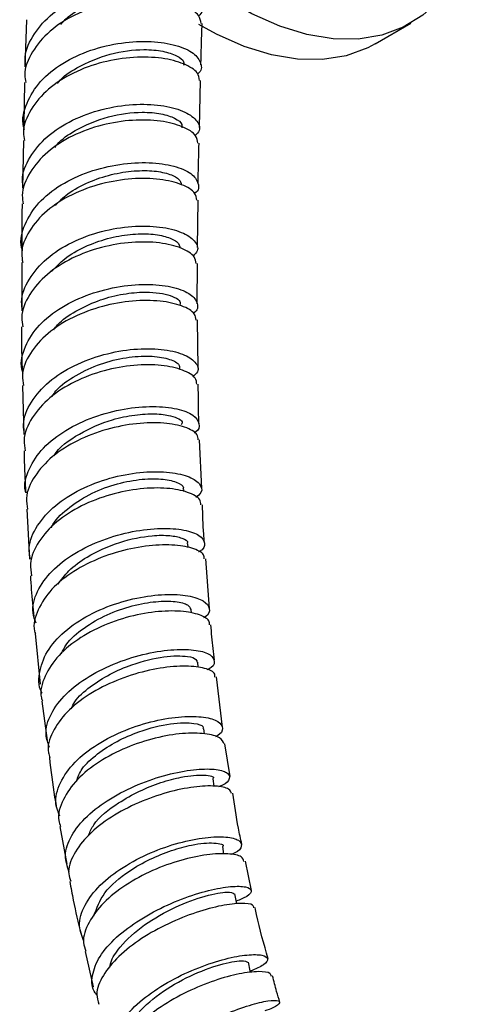
# Model space of a CAD drawing. Units: millimetres. Extents: x 3 to 3296, y 5 to 3295.
# Drawn here: x 470 to 507, y 599 to 677 of the extents above; entities that cross this region are included whole.
import ezdxf

# ---------------------------------------------------------------- set-up
doc = ezdxf.new("R2010")
doc.units = ezdxf.units.MM

msp = doc.modelspace()

# ---------------------------------------------------------------- linework, layer by layer
at = {"color": 7, "linetype": 'Continuous', "lineweight": 25}
for p, q in [((470.859, 677.342), (470.747, 673.606)), ((498.619, 675.43), (501.448, 677.063)), ((484.628, 668.784), (484.717, 672.52)), ((470.714, 672.352), (470.645, 669.007)), ((470.619, 667.746), (470.542, 663.963)), ((484.484, 659.228), (484.516, 663.006)), ((470.489, 658.045), (470.483, 654.205)), ((484.447, 654.746), (484.474, 657.968)), ((484.521, 649.646), (484.464, 653.473)), ((470.548, 648.263), (470.644, 644.361)), ((484.813, 640.073), (484.643, 643.953)), ((483.391, 639.823), (483.387, 640.002)), ((470.881, 638.421), (471.106, 634.456)), ((483.718, 635.397), (483.704, 635.67)), ((485.436, 630.547), (485.127, 634.482)), ((483.994, 630.184), (483.98, 630.449)), ((471.569, 628.549), (471.945, 624.526)), ((484.528, 625.865), (484.489, 626.28)), ((486.453, 621.11), (485.986, 625.098)), ((472.083, 623.177), (472.504, 620.036)), ((485.022, 620.574), (484.984, 620.978)), ((487.068, 617.191), (486.652, 619.777)), ((485.793, 616.41), (485.708, 617.001)), ((473.53, 613.193), (474.068, 610.21)), ((486.563, 611.012), (486.477, 611.619)), ((488.771, 608.121), (488.281, 610.455)), ((475.529, 603.267), (476.18, 600.454))]:
    msp.add_line(p, q, dxfattribs=at)
at = {"color": 7, "linetype": 'Continuous', "lineweight": 25, "flags": 128}
for points in [[(506.962, 692.827), (507.073, 691.617), (507.136, 689.017), (506.946, 686.572), (506.505, 684.314), (505.819, 682.272), (504.897, 680.472), (503.75, 678.939), (502.395, 677.691), (500.847, 676.746), (499.128, 676.115), (497.261, 675.807), (495.268, 675.826), (493.177, 676.172), (491.015, 676.839), (488.809, 677.82), (486.589, 679.102), (484.927, 680.254)], [(498.619, 675.43), (498.019, 675.113), (496.3, 674.482), (494.432, 674.174), (492.44, 674.193), (490.349, 674.539), (488.186, 675.206), (485.98, 676.188), (484.572, 676.967)], [(487.597, 607.049), (487.57, 607.182), (487.433, 607.864)], [(488.696, 601.591), (488.668, 601.732), (488.53, 602.414)]]:
    msp.add_lwpolyline(points, dxfattribs=at)
at = {"color": 7, "linetype": 'Continuous', "lineweight": 25}
for points, knots in [([(470.83, 673.609), (470.8, 673.786), (470.662, 674.598), (471.274, 676.03), (472.626, 677.697), (474.664, 679.014), (477.061, 679.883), (479.552, 680.264), (481.829, 680.175), (483.635, 679.688), (484.705, 678.934), (485.04, 678.178), (484.689, 677.775), (484.568, 677.637)], [0, 0, 0, 0, 0.028605, 0.131004, 0.233361, 0.335635, 0.437791, 0.539815, 0.641696, 0.743458, 0.845105, 0.946685, 1, 1, 1, 1]), ([(473.59, 676.974), (473.779, 677.179), (474.361, 677.805), (475.759, 678.588), (477.578, 679.248), (479.438, 679.571), (481.136, 679.567), (482.67, 679.253), (483.625, 678.717), (483.466, 678.344), (483.423, 678.242)], [0, 0, 0, 0, 0.0644209, 0.1973422, 0.3301946, 0.4629845, 0.5956345, 0.7282816, 0.9260021, 1, 1, 1, 1]), ([(484.755, 677.045), (484.726, 677.257), (484.657, 677.757), (483.58, 678.446), (481.813, 678.932), (479.537, 679.023), (477.056, 678.647), (474.663, 677.785), (472.623, 676.477), (471.258, 674.817), (470.634, 673.374), (470.769, 672.548), (470.801, 672.356)], [0, 0, 0, 0, 0.080989, 0.191247, 0.301562, 0.41196, 0.522498, 0.633194, 0.744073, 0.855129, 0.966343, 1, 1, 1, 1]), ([(484.747, 673.765), (484.757, 674.213), (484.782, 675.316), (484.818, 676.403), (484.84, 677.048)], [0, 0, 0, 0, 0.406705, 1, 1, 1, 1]), ([(470.706, 668.616), (470.682, 668.687), (470.455, 669.375), (470.825, 670.729), (471.863, 672.475), (473.681, 673.934), (475.956, 674.986), (478.443, 675.567), (480.839, 675.671), (482.851, 675.351), (484.269, 674.7), (484.81, 673.89), (484.83, 673.27), (484.469, 673.039), (484.46, 673.033)], [0, 0, 0, 0, 0.011434, 0.110227, 0.208997, 0.307739, 0.406424, 0.505051, 0.603612, 0.702113, 0.800567, 0.898986, 0.997397, 1, 1, 1, 1]), ([(473.338, 672.279), (473.372, 672.324), (473.736, 672.812), (475.118, 673.718), (477.503, 674.73), (480.001, 675.035), (481.776, 674.87), (482.868, 674.502), (483.43, 674.071), (483.383, 673.8), (483.367, 673.708)], [0, 0, 0, 0, 0.013336, 0.145112, 0.341573, 0.538065, 0.669586, 0.801129, 0.932567, 1, 1, 1, 1]), ([(484.623, 672.517), (484.596, 672.719), (484.532, 673.202), (483.463, 673.87), (481.701, 674.34), (479.427, 674.419), (476.948, 674.037), (474.555, 673.176), (472.515, 671.877), (471.148, 670.233), (470.521, 668.789), (470.66, 667.956), (470.695, 667.749)], [0, 0, 0, 0, 0.0793921, 0.1897038, 0.3000188, 0.4103611, 0.5207768, 0.6312737, 0.7418862, 0.8525993, 0.9634219, 1, 1, 1, 1]), ([(470.622, 663.967), (470.587, 664.17), (470.444, 665.003), (471.065, 666.452), (472.431, 668.109), (474.475, 669.418), (476.873, 670.286), (479.358, 670.67), (481.621, 670.593), (483.41, 670.122), (484.459, 669.39), (484.778, 668.655), (484.42, 668.267), (484.297, 668.134)], [0, 0, 0, 0, 0.033025, 0.135317, 0.237476, 0.339459, 0.441222, 0.542772, 0.644108, 0.745282, 0.846328, 0.947318, 1, 1, 1, 1]), ([(484.499, 667.534), (484.474, 667.733), (484.413, 668.211), (483.356, 668.874), (481.605, 669.341), (479.343, 669.418), (476.873, 669.037), (474.484, 668.176), (472.443, 666.877), (471.067, 665.231), (470.432, 663.772), (470.57, 662.924), (470.606, 662.706)], [0, 0, 0, 0, 0.077895, 0.187865, 0.297826, 0.407854, 0.518042, 0.628437, 0.739105, 0.850053, 0.96129, 1, 1, 1, 1]), ([(473.125, 667.188), (473.184, 667.268), (473.568, 667.794), (474.975, 668.736), (477.364, 669.748), (479.859, 670.057), (481.632, 669.894), (482.723, 669.529), (483.284, 669.1), (483.236, 668.831), (483.22, 668.74)], [0, 0, 0, 0, 0.02346, 0.154147, 0.348812, 0.543331, 0.673463, 0.803587, 0.933604, 1, 1, 1, 1]), ([(484.526, 664.264), (484.527, 664.415), (484.535, 665.519), (484.569, 666.603), (484.598, 667.538)], [0, 0, 0, 0, 0.137338, 1, 1, 1, 1]), ([(470.561, 658.959), (470.531, 659.048), (470.298, 659.742), (470.673, 661.098), (471.723, 662.824), (473.545, 664.273), (475.821, 665.325), (478.302, 665.918), (480.685, 666.042), (482.68, 665.75), (484.078, 665.13), (484.594, 664.353), (484.607, 663.76), (484.25, 663.542), (484.249, 663.541)], [0, 0, 0, 0, 0.0145153, 0.113318, 0.2120725, 0.3107556, 0.4093594, 0.5078803, 0.6063258, 0.7046959, 0.8030153, 0.9012887, 0.9995606, 1, 1, 1, 1]), ([(473.168, 662.575), (473.426, 662.847), (474.08, 663.534), (475.571, 664.363), (477.391, 665.025), (479.235, 665.346), (480.908, 665.37), (482.206, 665.121), (483.073, 664.698), (483.164, 664.359), (483.209, 664.192)], [0, 0, 0, 0, 0.085937, 0.217444, 0.348799, 0.480148, 0.611395, 0.74259, 0.87379, 1, 1, 1, 1]), ([(484.412, 663.001), (484.39, 663.186), (484.336, 663.642), (483.293, 664.271), (481.55, 664.709), (479.291, 664.763), (476.822, 664.365), (474.434, 663.498), (472.395, 662.205), (471.018, 660.578), (470.382, 659.126), (470.524, 658.279), (470.563, 658.048)], [0, 0, 0, 0, 0.075494, 0.185669, 0.295821, 0.406003, 0.516261, 0.626619, 0.737114, 0.847746, 0.958538, 1, 1, 1, 1]), ([(470.516, 662.702), (470.508, 662.361), (470.482, 661.248), (470.488, 660.113), (470.492, 659.325)], [0, 0, 0, 0, 0.306695, 1, 1, 1, 1]), ([(470.558, 654.209), (470.518, 654.439), (470.368, 655.291), (471.001, 656.755), (472.379, 658.399), (474.426, 659.704), (476.82, 660.577), (479.292, 660.977), (481.537, 660.922), (483.301, 660.482), (484.327, 659.782), (484.623, 659.07), (484.249, 658.691), (484.118, 658.557)], [0, 0, 0, 0, 0.037819, 0.139744, 0.241432, 0.342833, 0.443906, 0.544685, 0.645193, 0.745505, 0.845685, 0.94582, 1, 1, 1, 1]), ([(472.868, 657.318), (473.194, 657.666), (473.91, 658.433), (475.486, 659.329), (477.306, 659.992), (479.146, 660.316), (480.815, 660.343), (482.11, 660.097), (482.973, 659.678), (483.062, 659.341), (483.106, 659.176)], [0, 0, 0, 0, 0.107372, 0.236081, 0.364515, 0.492839, 0.620992, 0.749058, 0.877132, 1, 1, 1, 1]), ([(484.361, 657.963), (484.34, 658.146), (484.289, 658.599), (483.257, 659.224), (481.528, 659.659), (479.284, 659.711), (476.83, 659.311), (474.45, 658.444), (472.413, 657.15), (471.028, 655.519), (470.382, 654.045), (470.525, 653.177), (470.566, 652.929)], [0, 0, 0, 0, 0.074464, 0.184079, 0.29363, 0.403233, 0.513001, 0.62302, 0.733389, 0.844144, 0.955331, 1, 1, 1, 1]), ([(470.604, 649.218), (470.565, 649.332), (470.323, 650.037), (470.704, 651.396), (471.773, 653.097), (473.6, 654.537), (475.874, 655.593), (478.343, 656.205), (480.707, 656.36), (482.674, 656.107), (484.041, 655.531), (484.527, 654.795), (484.511, 654.225), (484.137, 654.012), (484.129, 654.008)], [0, 0, 0, 0, 0.019061, 0.117351, 0.215575, 0.313687, 0.411688, 0.509568, 0.607356, 0.705053, 0.802698, 0.9003, 0.997905, 1, 1, 1, 1]), ([(473.031, 652.689), (473.13, 652.822), (473.554, 653.395), (474.771, 654.202), (476.494, 655.034), (478.354, 655.536), (480.406, 655.759), (482.26, 655.541), (483.172, 655.032), (483.089, 654.724), (483.071, 654.658)], [0, 0, 0, 0, 0.0396595, 0.1697722, 0.2998311, 0.4297205, 0.5595991, 0.7531899, 0.94686, 1, 1, 1, 1]), ([(484.355, 653.466), (484.339, 653.631), (484.299, 654.054), (483.292, 654.633), (481.578, 655.028), (479.341, 655.045), (476.89, 654.62), (474.51, 653.742), (472.473, 652.453), (471.084, 650.846), (470.435, 649.385), (470.58, 648.525), (470.624, 648.267)], [0, 0, 0, 0, 0.0706716, 0.1806884, 0.2906527, 0.400642, 0.5107003, 0.6208788, 0.7312228, 0.8417586, 0.9525103, 1, 1, 1, 1]), ([(470.481, 652.925), (470.476, 652.311), (470.466, 651.202), (470.5, 650.068), (470.516, 649.563)], [0, 0, 0, 0, 0.554275, 1, 1, 1, 1]), ([(470.719, 644.365), (470.673, 644.626), (470.518, 645.495), (471.165, 646.975), (472.559, 648.603), (474.608, 649.906), (476.996, 650.79), (479.449, 651.214), (481.665, 651.193), (483.394, 650.795), (484.384, 650.137), (484.649, 649.456), (484.254, 649.088), (484.112, 648.955)], [0, 0, 0, 0, 0.04356, 0.145059, 0.246226, 0.346982, 0.447295, 0.547209, 0.646786, 0.746128, 0.845339, 0.944525, 1, 1, 1, 1]), ([(472.916, 647.4), (473.009, 647.544), (473.428, 648.194), (474.783, 649.112), (476.728, 650.033), (478.819, 650.532), (480.731, 650.649), (482.19, 650.424), (483.038, 650.017), (483.041, 649.71), (483.042, 649.587)], [0, 0, 0, 0, 0.041348, 0.18553, 0.329423, 0.472942, 0.616313, 0.759468, 0.902712, 1, 1, 1, 1]), ([(484.416, 648.363), (484.401, 648.528), (484.364, 648.95), (483.368, 649.526), (481.671, 649.917), (479.454, 649.931), (477.022, 649.504), (474.656, 648.625), (472.625, 647.333), (471.229, 645.72), (470.568, 644.232), (470.714, 643.345), (470.761, 643.064)], [0, 0, 0, 0, 0.069966, 0.179243, 0.288384, 0.397551, 0.506884, 0.616518, 0.726591, 0.837186, 0.948364, 1, 1, 1, 1]), ([(484.586, 645.245), (484.586, 645.251), (484.539, 646.308), (484.539, 647.342), (484.539, 648.37)], [0, 0, 0, 0, 0.0060217, 1, 1, 1, 1]), ([(470.815, 639.744), (470.801, 639.786), (470.606, 640.401), (471.019, 641.658), (472.094, 643.327), (473.935, 644.757), (476.205, 645.821), (478.658, 646.46), (480.991, 646.657), (482.917, 646.454), (484.235, 645.934), (484.675, 645.246), (484.619, 644.706), (484.222, 644.499), (484.207, 644.491)], [0, 0, 0, 0, 0.007319, 0.10673, 0.206063, 0.305253, 0.40429, 0.503157, 0.601886, 0.700497, 0.799044, 0.897562, 0.996104, 1, 1, 1, 1]), ([(473.038, 642.665), (473.045, 642.677), (473.435, 643.359), (475.03, 644.492), (477.392, 645.529), (479.508, 645.963), (481.141, 646.047), (482.559, 645.851), (483.389, 645.465), (483.201, 645.196), (483.168, 645.149)], [0, 0, 0, 0, 0.003419, 0.194595, 0.385641, 0.513408, 0.641149, 0.768746, 0.959274, 1, 1, 1, 1]), ([(484.524, 643.944), (484.517, 644.086), (484.498, 644.47), (483.541, 644.988), (481.871, 645.327), (479.667, 645.296), (477.241, 644.836), (474.874, 643.941), (472.838, 642.653), (471.432, 641.069), (470.759, 639.597), (470.906, 638.72), (470.955, 638.426)], [0, 0, 0, 0, 0.064524, 0.17429, 0.283958, 0.393627, 0.50336, 0.613252, 0.723357, 0.833729, 0.944384, 1, 1, 1, 1]), ([(470.676, 643.06), (470.686, 642.458), (470.703, 641.365), (470.774, 640.246), (470.806, 639.742)], [0, 0, 0, 0, 0.549646, 1, 1, 1, 1]), ([(471.183, 634.462), (471.131, 634.76), (470.974, 635.65), (471.646, 637.148), (473.063, 638.756), (475.115, 640.059), (477.493, 640.959), (479.919, 641.416), (482.094, 641.439), (483.773, 641.094), (484.71, 640.488), (484.929, 639.846), (484.506, 639.492), (484.352, 639.363)], [0, 0, 0, 0, 0.050916, 0.151895, 0.252439, 0.352445, 0.451885, 0.550811, 0.649322, 0.747547, 0.845643, 0.943746, 1, 1, 1, 1]), ([(472.844, 636.936), (472.855, 636.966), (473.06, 637.519), (474.08, 638.477), (475.796, 639.634), (477.844, 640.434), (479.865, 640.839), (481.642, 640.879), (482.852, 640.612), (483.428, 640.262), (483.332, 640.049), (483.311, 640.003)], [0, 0, 0, 0, 0.008101, 0.14541, 0.282265, 0.418758, 0.554857, 0.690809, 0.8266, 0.962552, 1, 1, 1, 1]), ([(484.741, 638.771), (484.735, 638.912), (484.719, 639.295), (483.774, 639.811), (482.123, 640.147), (479.944, 640.112), (477.543, 639.649), (475.195, 638.752), (473.168, 637.461), (471.757, 635.871), (471.072, 634.366), (471.218, 633.459), (471.27, 633.141)], [0, 0, 0, 0, 0.0637053, 0.1726476, 0.2813755, 0.3900933, 0.4989764, 0.6082229, 0.7180066, 0.8284572, 0.9396539, 1, 1, 1, 1]), ([(485.024, 635.793), (485.006, 636.013), (484.923, 637.021), (484.893, 638.009), (484.87, 638.78)], [0, 0, 0, 0, 0.218609, 1, 1, 1, 1]), ([(471.624, 629.376), (471.527, 629.642), (471.23, 630.454), (471.646, 631.908), (472.788, 633.546), (474.634, 634.963), (476.903, 636.041), (479.33, 636.715), (481.62, 636.965), (483.488, 636.825), (484.736, 636.372), (485.108, 635.743), (484.999, 635.237), (484.575, 635.038), (484.554, 635.028)], [0, 0, 0, 0, 0.046456, 0.141952, 0.237337, 0.332559, 0.427597, 0.522435, 0.617101, 0.71162, 0.806056, 0.900475, 0.994935, 1, 1, 1, 1]), ([(484.996, 634.47), (484.999, 634.586), (485.009, 634.924), (484.289, 635.279), (483.098, 635.561), (481.493, 635.646), (479.193, 635.353), (476.782, 634.641), (474.559, 633.532), (472.765, 632.094), (471.723, 630.452), (471.336, 629.211), (471.55, 628.608), (471.571, 628.549)], [0, 0, 0, 0, 0.056472, 0.165853, 0.219884, 0.329096, 0.438338, 0.547717, 0.657331, 0.767238, 0.877487, 0.988075, 1, 1, 1, 1]), ([(473.376, 632.456), (473.643, 632.823), (474.222, 633.622), (475.89, 634.839), (478.282, 635.901), (480.664, 636.362), (482.344, 636.368), (483.28, 636.148), (483.784, 635.874), (483.641, 635.704), (483.614, 635.67)], [0, 0, 0, 0, 0.105429, 0.229541, 0.41461, 0.599217, 0.72286, 0.846376, 0.96996, 1, 1, 1, 1]), ([(471.181, 633.135), (471.199, 632.77), (471.253, 631.701), (471.368, 630.609), (471.444, 629.89)], [0, 0, 0, 0, 0.341024, 1, 1, 1, 1]), ([(472.119, 623.806), (472.106, 623.827), (471.765, 624.372), (471.861, 625.604), (472.513, 627.33), (474.022, 628.919), (476.074, 630.215), (478.443, 631.131), (480.827, 631.623), (482.59, 631.683), (484.014, 631.522), (485.079, 631.162), (485.499, 630.541), (485.414, 630.027), (484.99, 629.815), (484.951, 629.796)], [0, 0, 0, 0, 0.003745, 0.100113, 0.196081, 0.29148, 0.386218, 0.480312, 0.573831, 0.666912, 0.7128, 0.805427, 0.898072, 0.990826, 1, 1, 1, 1]), ([(473.647, 626.954), (473.762, 627.19), (474.123, 627.931), (475.398, 629.025), (477.245, 630.087), (479.289, 630.801), (481.225, 631.133), (482.791, 631.125), (483.799, 630.857), (483.893, 630.579), (483.937, 630.45)], [0, 0, 0, 0, 0.064348, 0.20181, 0.338714, 0.475177, 0.611224, 0.747141, 0.88297, 1, 1, 1, 1]), ([(485.419, 629.225), (485.423, 629.338), (485.434, 629.675), (484.726, 630.027), (483.551, 630.308), (481.968, 630.39), (479.699, 630.095), (477.315, 629.38), (475.113, 628.268), (473.326, 626.825), (472.273, 625.171), (471.881, 623.898), (472.101, 623.267), (472.129, 623.186)], [0, 0, 0, 0, 0.054744, 0.163341, 0.216927, 0.325248, 0.433621, 0.542271, 0.651429, 0.761265, 0.871956, 0.983564, 1, 1, 1, 1]), ([(485.831, 626.428), (485.751, 627.047), (485.628, 627.99), (485.562, 628.916), (485.539, 629.235)], [0, 0, 0, 0, 0.6552826, 1, 1, 1, 1]), ([(472.7, 619.489), (472.578, 619.827), (472.268, 620.683), (472.731, 622.176), (473.925, 623.778), (475.79, 625.187), (478.051, 626.286), (480.444, 627.006), (482.673, 627.323), (484.461, 627.259), (485.616, 626.885), (485.894, 626.323), (485.717, 625.858), (485.263, 625.668), (485.237, 625.657)], [0, 0, 0, 0, 0.061489, 0.155583, 0.249492, 0.343183, 0.436651, 0.529906, 0.622983, 0.715917, 0.808753, 0.901564, 0.994409, 1, 1, 1, 1]), ([(474.428, 622.557), (474.507, 622.747), (474.771, 623.38), (475.917, 624.334), (477.48, 625.349), (479.553, 626.229), (481.899, 626.787), (483.626, 626.789), (484.409, 626.546), (484.419, 626.349), (484.423, 626.272)], [0, 0, 0, 0, 0.0533746, 0.1780412, 0.3024431, 0.4267209, 0.6117788, 0.7967214, 0.9205051, 1, 1, 1, 1]), ([(485.85, 625.084), (485.863, 625.166), (485.91, 625.45), (485.276, 625.734), (484.166, 625.954), (482.63, 625.978), (480.392, 625.624), (478.015, 624.871), (475.796, 623.748), (473.981, 622.324), (472.876, 620.724), (472.454, 619.454), (472.679, 618.812), (472.723, 618.686)], [0, 0, 0, 0, 0.044095, 0.153126, 0.206981, 0.315834, 0.424722, 0.533756, 0.643026, 0.752609, 0.862577, 0.972961, 1, 1, 1, 1]), ([(473.515, 614.03), (473.386, 614.349), (473.046, 615.191), (473.458, 616.691), (474.608, 618.332), (476.445, 619.778), (478.686, 620.909), (481.06, 621.654), (483.277, 621.991), (485.064, 621.945), (486.231, 621.583), (486.541, 621.026), (486.381, 620.555), (485.93, 620.356), (485.894, 620.34)], [0, 0, 0, 0, 0.058468, 0.154579, 0.249999, 0.344596, 0.438381, 0.531445, 0.623964, 0.716102, 0.808037, 0.899939, 0.99197, 1, 1, 1, 1]), ([(474.84, 616.812), (474.963, 617.139), (475.255, 617.911), (476.487, 618.997), (478.05, 620.014), (480.102, 620.9), (482.438, 621.464), (484.187, 621.471), (484.959, 621.224), (484.91, 621.029), (484.895, 620.969)], [0, 0, 0, 0, 0.088934, 0.209958, 0.330388, 0.450407, 0.628744, 0.806832, 0.940923, 1, 1, 1, 1]), ([(486.595, 619.764), (486.519, 619.937), (486.356, 620.302), (485.143, 620.625), (483.344, 620.65), (481.131, 620.289), (478.791, 619.528), (476.602, 618.397), (474.808, 616.963), (473.704, 615.347), (473.284, 614.035), (473.522, 613.358), (473.577, 613.202)], [0, 0, 0, 0, 0.097054, 0.204769, 0.312325, 0.419929, 0.527797, 0.636177, 0.745297, 0.855414, 0.966661, 1, 1, 1, 1]), ([(472.686, 618.679), (472.807, 617.637), (472.964, 616.281), (473.22, 614.902), (473.279, 614.583)], [0, 0, 0, 0, 0.768567, 1, 1, 1, 1]), ([(474.271, 609.582), (474.122, 610.012), (473.805, 610.925), (474.347, 612.482), (475.604, 614.05), (477.489, 615.458), (479.738, 616.591), (482.079, 617.373), (484.224, 617.773), (485.905, 617.802), (486.935, 617.519), (487.102, 617.031), (486.789, 616.588), (486.23, 616.387), (486.141, 616.355)], [0, 0, 0, 0, 0.080857, 0.172032, 0.262972, 0.35364, 0.444032, 0.534181, 0.624131, 0.713943, 0.80366, 0.893362, 0.983108, 1, 1, 1, 1]), ([(475.81, 612.51), (475.926, 612.791), (476.307, 613.713), (477.904, 614.954), (479.83, 616.045), (481.584, 616.737), (483.503, 617.239), (485.074, 617.355), (485.891, 617.169), (485.7, 617.004), (485.697, 617.001)], [0, 0, 0, 0, 0.080375, 0.264138, 0.386887, 0.50949, 0.631845, 0.814321, 0.996601, 1, 1, 1, 1]), ([(487.172, 615.822), (487.134, 615.95), (487.048, 616.243), (485.969, 616.463), (484.255, 616.401), (482.089, 615.963), (479.764, 615.148), (477.56, 613.993), (475.729, 612.573), (474.562, 611.01), (474.09, 609.715), (474.319, 609.044), (474.383, 608.854)], [0, 0, 0, 0, 0.084324, 0.192913, 0.301395, 0.409883, 0.518515, 0.627389, 0.736624, 0.846314, 0.956524, 1, 1, 1, 1]), ([(487.998, 611.805), (487.905, 612.231), (487.61, 613.587), (487.417, 614.926), (487.285, 615.845)], [0, 0, 0, 0, 0.313439, 1, 1, 1, 1]), ([(475.433, 604.077), (475.274, 604.483), (474.922, 605.38), (475.406, 606.942), (476.624, 608.552), (478.484, 609.997), (480.71, 611.159), (483.029, 611.962), (485.155, 612.376), (486.828, 612.417), (487.864, 612.143), (488.058, 611.657), (487.771, 611.211), (487.229, 611.003), (487.141, 610.969)], [0, 0, 0, 0, 0.077568, 0.171311, 0.264192, 0.356076, 0.446996, 0.537093, 0.626596, 0.71572, 0.804666, 0.893619, 0.982748, 1, 1, 1, 1]), ([(476.234, 606.099), (476.452, 606.716), (476.896, 607.975), (478.749, 609.54), (480.679, 610.635), (482.414, 611.332), (484.317, 611.839), (485.865, 611.96), (486.667, 611.779), (486.476, 611.619), (486.475, 611.619)], [0, 0, 0, 0, 0.162154, 0.331075, 0.443458, 0.555426, 0.666989, 0.83328, 0.999671, 1, 1, 1, 1]), ([(488.173, 610.429), (488.134, 610.559), (488.044, 610.856), (486.976, 611.077), (485.287, 611.014), (483.157, 610.571), (480.874, 609.752), (478.708, 608.59), (476.905, 607.161), (475.74, 605.581), (475.266, 604.229), (475.509, 603.512), (475.587, 603.281)], [0, 0, 0, 0, 0.083398, 0.190439, 0.29726, 0.404077, 0.511131, 0.618698, 0.727089, 0.836639, 0.947557, 1, 1, 1, 1]), ([(474.315, 608.84), (474.401, 608.339), (474.637, 606.958), (474.984, 605.56), (475.204, 604.669)], [0, 0, 0, 0, 0.362864, 1, 1, 1, 1]), ([(476.475, 599.826), (476.43, 599.874), (476.031, 600.298), (476.035, 601.35), (476.583, 602.865), (477.945, 604.415), (479.849, 605.832), (482.077, 607.014), (484.342, 607.873), (486.029, 608.286), (487.4, 608.473), (488.417, 608.448), (488.86, 608.141), (488.599, 607.695), (487.865, 607.393), (487.553, 607.265)], [0, 0, 0, 0, 0.011547, 0.100715, 0.189739, 0.2785, 0.366945, 0.455053, 0.542857, 0.630409, 0.673634, 0.760917, 0.84822, 0.935581, 1, 1, 1, 1]), ([(477.501, 601.994), (477.519, 602.12), (477.591, 602.644), (478.408, 603.832), (480.158, 605.43), (482.732, 606.87), (485.185, 607.766), (487.023, 608.085), (487.277, 607.932), (487.4, 607.857)], [0, 0, 0, 0, 0.036462, 0.152179, 0.324525, 0.496156, 0.667403, 0.838294, 1, 1, 1, 1]), ([(488.948, 606.733), (488.945, 606.816), (488.935, 607.033), (488.028, 607.139), (486.455, 606.967), (484.395, 606.424), (482.142, 605.528), (479.966, 604.323), (478.121, 602.895), (476.884, 601.363), (476.335, 600.034), (476.553, 599.335), (476.632, 599.08)], [0, 0, 0, 0, 0.065758, 0.174179, 0.282414, 0.390608, 0.498943, 0.607554, 0.716613, 0.826225, 0.936472, 1, 1, 1, 1]), ([(490.092, 602.682), (489.76, 603.858), (489.375, 605.22), (489.096, 606.572), (489.058, 606.758)], [0, 0, 0, 0, 0.862983, 1, 1, 1, 1]), ([(478.096, 594.167), (478.036, 594.225), (477.589, 594.66), (477.534, 595.749), (478.033, 597.306), (479.364, 598.899), (481.245, 600.351), (483.447, 601.557), (485.685, 602.429), (487.351, 602.849), (488.707, 603.04), (489.716, 603.018), (490.179, 602.711), (489.895, 602.222), (489.078, 601.87), (488.675, 601.697)], [0, 0, 0, 0, 0.0139862, 0.1039354, 0.193179, 0.2813955, 0.368484, 0.4545005, 0.5396335, 0.6241463, 0.6657689, 0.7497619, 0.8337808, 0.917942, 1, 1, 1, 1]), ([(478.688, 596.058), (478.713, 596.335), (478.773, 597.008), (479.622, 598.352), (481.366, 599.955), (483.906, 601.401), (486.337, 602.302), (488.144, 602.625), (488.379, 602.475), (488.492, 602.403)], [0, 0, 0, 0, 0.078273, 0.190324, 0.356339, 0.520744, 0.684188, 0.847156, 1, 1, 1, 1]), ([(490.326, 601.294), (490.322, 601.379), (490.31, 601.603), (489.414, 601.714), (487.868, 601.547), (485.848, 601.006), (483.643, 600.109), (481.511, 598.901), (479.7, 597.464), (478.471, 595.914), (477.915, 594.523), (478.141, 593.775), (478.232, 593.477)], [0, 0, 0, 0, 0.064919, 0.171684, 0.278169, 0.384596, 0.491218, 0.598337, 0.706345, 0.815647, 0.926548, 1, 1, 1, 1]), ([(491.03, 599.252), (490.939, 599.531), (490.716, 600.223), (490.547, 600.913), (490.445, 601.326)], [0, 0, 0, 0, 0.402305, 1, 1, 1, 1]), ([(479.445, 590.036), (479.43, 590.045), (478.997, 590.332), (478.834, 591.201), (479.092, 592.572), (480.195, 594.102), (481.885, 595.609), (483.969, 596.98), (486.173, 598.102), (488.224, 598.899), (489.858, 599.338), (490.882, 599.425), (491.112, 599.215), (490.746, 598.87), (490.055, 598.621), (489.825, 598.538)], [0, 0, 0, 0, 0.00297, 0.091041, 0.178968, 0.266641, 0.353972, 0.440917, 0.527494, 0.613736, 0.699745, 0.785613, 0.871454, 0.957396, 1, 1, 1, 1])]:
    msp.add_open_spline(points, degree=3, knots=knots, dxfattribs=at)

doc.saveas('drawing.dxf')
